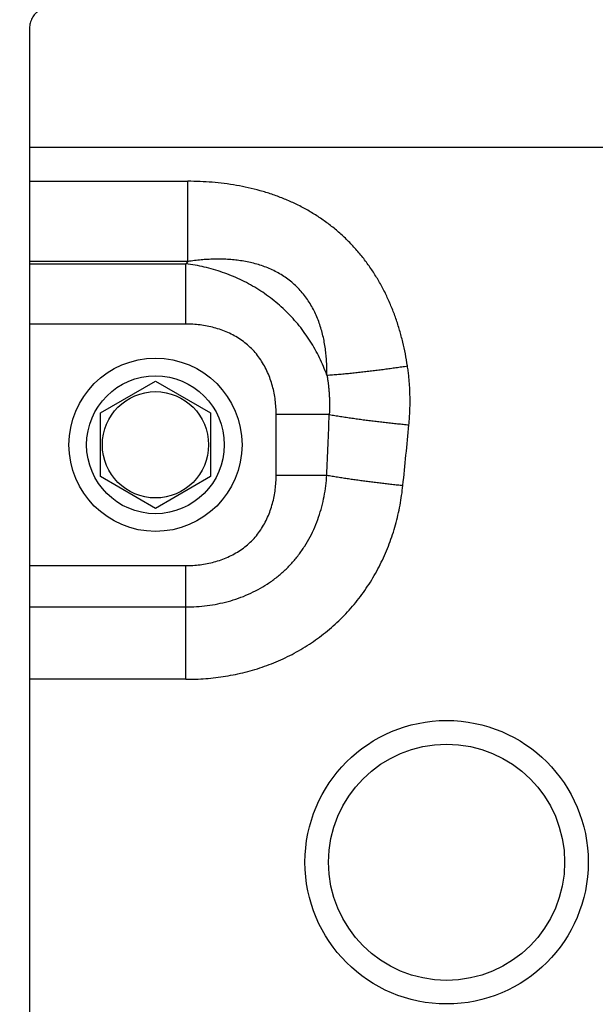
# Model space of a CAD drawing. Extents: x -241 to 226, y -138 to 180.
# Drawn here: x -171 to -168, y -88 to -83 of the extents above; entities that cross this region are included whole.
import ezdxf

# ---------------------------------------------------------------- set-up
doc = ezdxf.new("R2010")
doc.units = 0
doc.layers.get('0').update_dxf_attribs({"linetype": 'CONTINUOUS'})
doc.layers.get('DEFPOINTS').update_dxf_attribs({"linetype": 'CONTINUOUS'})
doc.styles.get("Standard").update_dxf_attribs({"font": 'ROMANS', "bigfont": 'EXTFONT'})
doc.dimstyles.new('ISO-25', dxfattribs={"dimtxt": 2.5, "dimasz": 2.5, "dimexe": 1.25, "dimexo": 0.625, "dimtad": 1, "dimtxsty": 'STANDARD', "dimcen": 2.5, "dimazin": 3, "dimtfac": 1, "dimtmove": 0, "dimatfit": 3})

# ---------------------------------------------------------------- blocks, each defined once
blk = doc.blocks.new('_OPEN30')
at = {"color": 0, "linetype": 'BYBLOCK'}
for p, q in [((-1, 0.267949), (0, 0)), ((0, 0), (-1, -0.267949)), ((0, 0), (-1, 0))]:
    blk.add_line(p, q, dxfattribs=at)
blk = doc.blocks.new('*D17')
at = {"color": 0}
for p, q in [((7.910148, 41.25511), (-51.205249, 41.25511)), ((-48.919249, -117), (-48.919249, 38.25511)), ((-230.162926, -120), (-46.633249, -120))]:
    blk.add_line(p, q, dxfattribs=at)
at = {"layer": 'DEFPOINTS', "color": 0}
for p in [(-48.920249, 41.25511), (7.910148, 41.25511), (-230.162926, -120)]:
    blk.add_point(p, dxfattribs=at)
at = {"color": 0, "xscale": 3, "yscale": 3, "zscale": 3}
for p, rotation in [((-48.919249, 41.25511), 90), ((-48.919249, -120), 270)]:
    blk.add_blockref('_OPEN30', p, dxfattribs=dict(at, rotation=rotation))
at = {"color": 0, "insert": (-51.333649, -39.371445), "char_height": 3.2, "attachment_point": 5, "rotation": 90}
blk.add_mtext('4030', dxfattribs=at)
blk = doc.blocks.new('*D18')
at = {"color": 0}
for p, q in [((-3.55495, 26.096565), (-44.804249, 26.096565)), ((-42.518249, 23.096565), (-42.518249, -117)), ((-230.162926, -120), (-40.232249, -120))]:
    blk.add_line(p, q, dxfattribs=at)
at = {"layer": 'DEFPOINTS', "color": 0}
for p in [(-3.55495, 26.096565), (-230.162926, -120), (-42.520249, -120)]:
    blk.add_point(p, dxfattribs=at)
at = {"color": 0, "xscale": 3, "yscale": 3, "zscale": 3}
for p, rotation in [((-42.518249, 26.096565), 90), ((-42.518249, -120), 270)]:
    blk.add_blockref('_OPEN30', p, dxfattribs=dict(at, rotation=rotation))
at = {"color": 0, "insert": (-44.932649, -46.950717), "char_height": 3.2, "attachment_point": 5, "rotation": 90}
blk.add_mtext('3650', dxfattribs=at)
blk = doc.blocks.new('*D19')
at = {"color": 0}
for p, q in [((33.031464, -79.553414), (-32.004249, -79.553414)), ((-29.718249, -82.553414), (-29.718249, -117)), ((-230.162926, -120), (-27.432249, -120))]:
    blk.add_line(p, q, dxfattribs=at)
at = {"layer": 'DEFPOINTS', "color": 0}
for p in [(33.031464, -79.553414), (-230.162926, -120), (-29.720249, -120)]:
    blk.add_point(p, dxfattribs=at)
at = {"color": 0, "xscale": 3, "yscale": 3, "zscale": 3}
for p, rotation in [((-29.718249, -79.553414), 90), ((-29.718249, -120), 270)]:
    blk.add_blockref('_OPEN30', p, dxfattribs=dict(at, rotation=rotation))
at = {"color": 0, "insert": (-32.132649, -99.775707), "char_height": 3.2, "attachment_point": 5, "rotation": 90}
blk.add_mtext('1010', dxfattribs=at)
blk = doc.blocks.new('*D20')
at = {"color": 0}
for p, q in [((42.223991, -14.542899), (-38.405249, -14.542899)), ((-36.119249, -117), (-36.119249, -17.542899)), ((-230.162926, -120), (-33.833249, -120))]:
    blk.add_line(p, q, dxfattribs=at)
at = {"layer": 'DEFPOINTS', "color": 0}
for p in [(-36.120249, -14.542899), (42.223991, -14.542899), (-230.162926, -120)]:
    blk.add_point(p, dxfattribs=at)
at = {"color": 0, "xscale": 3, "yscale": 3, "zscale": 3}
for p, rotation in [((-36.119249, -14.542899), 90), ((-36.119249, -120), 270)]:
    blk.add_blockref('_OPEN30', p, dxfattribs=dict(at, rotation=rotation))
at = {"color": 0, "insert": (-38.533649, -67.27045), "char_height": 3.2, "attachment_point": 5, "rotation": 90}
blk.add_mtext('2640', dxfattribs=at)

msp = doc.modelspace()

# ---------------------------------------------------------------- linework, layer by layer
at = {"color": 100, "linetype": 'CONTINUOUS'}
for p, q in [((-170.72, -83.0042), (-170.72, -83.6093)), ((-170.72, -83.6094), (-170.72, -94.606)), ((-170.72, -83.7817), (-169.9151, -83.7817)), ((-169.9151, -84.189), (-169.9151, -83.7817)), ((-169.9151, -84.189), (-170.72, -84.189)), ((-170.72, -84.2001), (-169.9262, -84.2001)), ((-169.9151, -84.189), (-169.9262, -84.2001)), ((-169.9262, -84.5065), (-169.9262, -84.2001)), ((-169.9262, -84.5065), (-170.72, -84.5065)), ((-170.36, -84.9583), (-170.08, -84.7967)), ((-170.08, -84.7967), (-169.8, -84.9583)), ((-170.36, -85.2817), (-170.36, -84.9583)), ((-169.8, -84.9583), (-169.8, -85.2817)), ((-169.4665, -85.2739), (-169.4665, -84.9661)), ((-169.1965, -84.9661), (-169.4665, -84.9661)), ((-170.08, -85.4433), (-170.36, -85.2817)), ((-169.8, -85.2817), (-170.08, -85.4433)), ((-169.4665, -85.2739), (-169.2088, -85.2739)), ((-170.72, -85.7335), (-169.9262, -85.7335)), ((-169.9262, -86.3111), (-169.9262, -85.7335)), ((-170.72, -85.9436), (-169.9262, -85.9436)), ((-169.9262, -86.3111), (-170.72, -86.3111))]:
    msp.add_line(p, q, dxfattribs=at)
for centre, radius in [((-170.08, -85.12), 0.44), ((-170.08, -85.12), 0.35), ((-170.08, -85.12), 0.27), ((-168.6, -87.24), 0.72), ((-168.6, -87.24), 0.6)]:
    msp.add_circle(centre, radius, dxfattribs=at)
for centre, radius, start, end in [((-263.107, -81.3776), 93.979, 357.623928, 357.811671), ((-206.6818, -81.3988), 38.0628, 354.07763, 354.5431)]:
    msp.add_arc(centre, radius, start, end, dxfattribs=at)
for points, knots in [([(-170.5201, -82.8726), (-170.5245, -82.8726), (-170.5333, -82.8728), (-170.5465, -82.8735), (-170.5597, -82.8747), (-170.5729, -82.8765), (-170.586, -82.8788), (-170.599, -82.8816), (-170.6118, -82.885), (-170.6244, -82.8891), (-170.6368, -82.8939), (-170.6489, -82.8995), (-170.6605, -82.906), (-170.6717, -82.9134), (-170.6821, -82.9217), (-170.6917, -82.9311), (-170.7002, -82.9414), (-170.7074, -82.9527), (-170.7129, -82.9649), (-170.717, -82.9777), (-170.7194, -82.9909), (-170.72, -82.9998), (-170.72, -83.0042)], [0, 0, 0, 0, 0.0132359, 0.0264836, 0.0397392, 0.053001, 0.0662696, 0.0795485, 0.0928362, 0.1061183, 0.1193908, 0.1326651, 0.1459709, 0.1593411, 0.1727286, 0.186081, 0.1993921, 0.2127132, 0.226103, 0.2395295, 0.2529275, 0.2662228, 0.2662228, 0.2662228, 0.2662228]), ([(-155.5984, -83.6094), (-155.7722, -83.6103), (-156.1198, -83.6116), (-156.6412, -83.6111), (-157.1627, -83.6098), (-157.6841, -83.6087), (-158.2055, -83.6086), (-158.727, -83.6089), (-159.2484, -83.6094), (-159.7698, -83.6096), (-160.2913, -83.6096), (-160.8127, -83.6095), (-161.3341, -83.6093), (-161.8556, -83.6093), (-162.377, -83.6093), (-162.8985, -83.6093), (-163.4199, -83.6094), (-163.9413, -83.6094), (-164.4628, -83.6094), (-164.9842, -83.6094), (-165.5056, -83.6094), (-166.0271, -83.6094), (-166.5485, -83.6094), (-167.0699, -83.6094), (-167.5914, -83.6094), (-168.1128, -83.6094), (-168.6343, -83.6094), (-169.1557, -83.6094), (-169.6771, -83.6094), (-170.1986, -83.6094), (-170.5462, -83.6094), (-170.72, -83.6094)], [0, 0, 0, 0, 0.521434, 1.04287, 1.564311, 2.085751, 2.607187, 3.128623, 3.650059, 4.171494, 4.69293, 5.214367, 5.735803, 6.257239, 6.778675, 7.300111, 7.821547, 8.342983, 8.86442, 9.385856, 9.907292, 10.428728, 10.950164, 11.4716, 11.993036, 12.514473, 13.035909, 13.557345, 14.078781, 14.600217, 15.121653, 15.121653, 15.121653, 15.121653]), ([(-168.799, -84.7194), (-168.802, -84.699), (-168.809, -84.6584), (-168.8223, -84.5979), (-168.8383, -84.5381), (-168.8572, -84.479), (-168.8792, -84.4211), (-168.9041, -84.3645), (-168.9322, -84.3094), (-168.9635, -84.2561), (-168.998, -84.2049), (-169.0355, -84.1559), (-169.0762, -84.1093), (-169.1197, -84.0655), (-169.166, -84.0246), (-169.2149, -83.9868), (-169.2661, -83.9522), (-169.3193, -83.9209), (-169.3743, -83.8929), (-169.4309, -83.8683), (-169.4889, -83.8469), (-169.548, -83.8288), (-169.608, -83.8137), (-169.6687, -83.8017), (-169.73, -83.7926), (-169.7916, -83.7862), (-169.8533, -83.7825), (-169.8945, -83.7817), (-169.9151, -83.7817)], [0, 0, 0, 0, 0.061741, 0.123643, 0.185617, 0.247593, 0.309522, 0.371381, 0.433171, 0.494908, 0.556609, 0.61831, 0.680038, 0.741779, 0.803519, 0.865255, 0.926991, 0.988716, 1.050412, 1.112107, 1.173834, 1.235607, 1.297435, 1.359323, 1.421252, 1.48318, 1.545046, 1.606773, 1.606773, 1.606773, 1.606773]), ([(-169.2087, -84.7662), (-169.2141, -84.7512), (-169.2258, -84.7213), (-169.2458, -84.6776), (-169.2682, -84.6349), (-169.2929, -84.5935), (-169.3198, -84.5536), (-169.349, -84.5153), (-169.3804, -84.4787), (-169.4137, -84.444), (-169.449, -84.4112), (-169.4861, -84.3805), (-169.5248, -84.352), (-169.5652, -84.3257), (-169.6069, -84.3016), (-169.6499, -84.2799), (-169.694, -84.2606), (-169.7391, -84.2437), (-169.785, -84.2291), (-169.8315, -84.217), (-169.8786, -84.2072), (-169.9103, -84.2022), (-169.9262, -84.2001)], [0, 0, 0, 0, 0.048021, 0.0961215, 0.144268, 0.1924325, 0.240595, 0.2887464, 0.3368876, 0.3850193, 0.4331412, 0.4812532, 0.5293593, 0.5774701, 0.6255916, 0.6737238, 0.7218622, 0.7700008, 0.8181356, 0.8662545, 0.9143359, 0.9623505, 0.9623505, 0.9623505, 0.9623505]), ([(-169.2087, -84.7662), (-169.2085, -84.755), (-169.2085, -84.7326), (-169.2098, -84.6991), (-169.2123, -84.6655), (-169.2161, -84.6321), (-169.2214, -84.5989), (-169.2282, -84.566), (-169.2367, -84.5335), (-169.247, -84.5014), (-169.2592, -84.47), (-169.2733, -84.4394), (-169.2893, -84.4098), (-169.3075, -84.3814), (-169.3278, -84.3545), (-169.35, -84.3291), (-169.3741, -84.3055), (-169.3999, -84.2838), (-169.4273, -84.2642), (-169.4562, -84.2468), (-169.4862, -84.2314), (-169.5171, -84.2182), (-169.5489, -84.2069), (-169.5813, -84.1977), (-169.6141, -84.1903), (-169.6472, -84.1846), (-169.6806, -84.1805), (-169.7141, -84.178), (-169.7477, -84.1768), (-169.7813, -84.177), (-169.8149, -84.1784), (-169.8484, -84.1808), (-169.8818, -84.1844), (-169.904, -84.1874), (-169.9151, -84.189)], [0, 0, 0, 0, 0.03358, 0.067175, 0.100777, 0.134387, 0.168008, 0.201628, 0.235243, 0.268872, 0.302533, 0.336199, 0.369855, 0.403514, 0.437202, 0.470905, 0.504601, 0.53828, 0.571946, 0.605624, 0.639314, 0.672992, 0.706635, 0.740267, 0.773905, 0.807539, 0.841149, 0.87475, 0.908354, 0.94196, 0.975557, 1.00915, 1.042737, 1.076314, 1.076314, 1.076314, 1.076314]), ([(-169.4665, -84.9661), (-169.4665, -84.954), (-169.4673, -84.9297), (-169.4707, -84.8933), (-169.4765, -84.8572), (-169.4849, -84.8215), (-169.4958, -84.7864), (-169.5094, -84.7522), (-169.5257, -84.7192), (-169.5447, -84.6877), (-169.5665, -84.6582), (-169.5909, -84.6309), (-169.6182, -84.6065), (-169.6477, -84.5847), (-169.6792, -84.5657), (-169.7122, -84.5494), (-169.7464, -84.5358), (-169.7815, -84.5249), (-169.8172, -84.5165), (-169.8533, -84.5107), (-169.8897, -84.5073), (-169.914, -84.5065), (-169.9262, -84.5065)], [0, 0, 0, 0, 0.0364469, 0.072967, 0.1095388, 0.146163, 0.1828661, 0.2196682, 0.2564773, 0.2932042, 0.3298104, 0.3663205, 0.4028302, 0.4394357, 0.476162, 0.5129708, 0.5497729, 0.5864763, 0.6231006, 0.6596723, 0.6961921, 0.7326388, 0.7326388, 0.7326388, 0.7326388]), ([(-169.2087, -84.7662), (-169.1989, -84.7656), (-169.1793, -84.7642), (-169.1499, -84.7618), (-169.1205, -84.7592), (-169.0912, -84.7564), (-169.0619, -84.7534), (-169.0326, -84.7501), (-169.0033, -84.7468), (-168.9741, -84.7433), (-168.9449, -84.7396), (-168.9156, -84.7358), (-168.8864, -84.7319), (-168.8573, -84.7279), (-168.8281, -84.7237), (-168.8087, -84.7208), (-168.799, -84.7194)], [0, 0, 0, 0, 0.0294605, 0.0589217, 0.0883844, 0.1178488, 0.1473145, 0.1767806, 0.206246, 0.23571, 0.2651729, 0.294635, 0.3240965, 0.3535577, 0.3830186, 0.4124793, 0.4124793, 0.4124793, 0.4124793]), ([(-168.7915, -85.0184), (-168.7906, -85.0094), (-168.7891, -84.9913), (-168.7874, -84.9641), (-168.7862, -84.9369), (-168.7857, -84.9096), (-168.7857, -84.8823), (-168.7864, -84.855), (-168.7876, -84.8277), (-168.7895, -84.8005), (-168.792, -84.7734), (-168.7951, -84.7463), (-168.7976, -84.7283), (-168.799, -84.7194)], [0, 0, 0, 0, 0.0272163, 0.0544649, 0.0817377, 0.1090267, 0.1363244, 0.1636235, 0.1909171, 0.2181989, 0.245463, 0.2727038, 0.2999165, 0.2999165, 0.2999165, 0.2999165]), ([(-169.2087, -84.7662), (-169.2075, -84.7722), (-169.2055, -84.7842), (-169.2028, -84.8022), (-169.2005, -84.8203), (-169.1986, -84.8385), (-169.1972, -84.8567), (-169.1961, -84.8749), (-169.1954, -84.8932), (-169.1951, -84.9114), (-169.1952, -84.9297), (-169.1956, -84.9479), (-169.1962, -84.9601), (-169.1965, -84.9661)], [0, 0, 0, 0, 0.0182176, 0.0364523, 0.0547015, 0.0729623, 0.091231, 0.1095038, 0.1277763, 0.1460439, 0.1643013, 0.1825434, 0.2007643, 0.2007643, 0.2007643, 0.2007643]), ([(-169.1965, -84.9661), (-169.1869, -84.9678), (-169.1678, -84.9711), (-169.139, -84.9758), (-169.1101, -84.9802), (-169.0813, -84.9844), (-169.0524, -84.9885), (-169.0234, -84.9924), (-168.9945, -84.9961), (-168.9655, -84.9997), (-168.9366, -85.0031), (-168.9076, -85.0065), (-168.8786, -85.0096), (-168.8496, -85.0127), (-168.8205, -85.0156), (-168.8012, -85.0175), (-168.7915, -85.0184)], [0, 0, 0, 0, 0.0291744, 0.0583494, 0.0875257, 0.1167033, 0.1458821, 0.1750612, 0.2042398, 0.2334173, 0.2625938, 0.2917698, 0.3209452, 0.3501202, 0.379295, 0.4084696, 0.4084696, 0.4084696, 0.4084696]), ([(-169.9262, -85.9436), (-169.908, -85.9436), (-169.8718, -85.9423), (-169.8175, -85.9372), (-169.7637, -85.9284), (-169.7105, -85.9161), (-169.6583, -85.8999), (-169.6075, -85.8797), (-169.5584, -85.8556), (-169.5113, -85.8278), (-169.4668, -85.7961), (-169.4252, -85.7608), (-169.3868, -85.7219), (-169.352, -85.6798), (-169.3208, -85.6349), (-169.2932, -85.5876), (-169.2695, -85.5383), (-169.2498, -85.4873), (-169.2339, -85.4351), (-169.2218, -85.3819), (-169.2133, -85.3281), (-169.2099, -85.2919), (-169.2088, -85.2738)], [0, 0, 0, 0, 0.05433, 0.108788, 0.163307, 0.217854, 0.272438, 0.32709, 0.381759, 0.436388, 0.490951, 0.545462, 0.599978, 0.654551, 0.709188, 0.763863, 0.818523, 0.873124, 0.927692, 0.982232, 1.036706, 1.091041, 1.091041, 1.091041, 1.091041]), ([(-169.9262, -85.7335), (-169.914, -85.7335), (-169.8897, -85.7327), (-169.8533, -85.7293), (-169.8172, -85.7235), (-169.7815, -85.7151), (-169.7464, -85.7042), (-169.7122, -85.6906), (-169.6792, -85.6743), (-169.6477, -85.6553), (-169.6182, -85.6335), (-169.5909, -85.6091), (-169.5665, -85.5818), (-169.5447, -85.5523), (-169.5257, -85.5208), (-169.5094, -85.4878), (-169.4958, -85.4536), (-169.4849, -85.4185), (-169.4765, -85.3828), (-169.4707, -85.3467), (-169.4673, -85.3103), (-169.4665, -85.286), (-169.4665, -85.2739)], [0, 0, 0, 0, 0.0364469, 0.072967, 0.1095388, 0.146163, 0.1828661, 0.2196682, 0.2564773, 0.2932042, 0.3298104, 0.3663205, 0.4028302, 0.4394357, 0.476162, 0.5129708, 0.5497729, 0.5864763, 0.6231006, 0.6596723, 0.6961921, 0.7326388, 0.7326388, 0.7326388, 0.7326388]), ([(-169.2088, -85.2738), (-169.1996, -85.2755), (-169.1813, -85.2786), (-169.1538, -85.2832), (-169.1263, -85.2876), (-169.0987, -85.2917), (-169.0712, -85.2958), (-169.0436, -85.2996), (-169.0159, -85.3034), (-168.9883, -85.307), (-168.9606, -85.3105), (-168.933, -85.3138), (-168.9053, -85.3171), (-168.8776, -85.3202), (-168.8499, -85.3232), (-168.8314, -85.3252), (-168.8222, -85.3261)], [0, 0, 0, 0, 0.0278711, 0.0557427, 0.0836152, 0.1114887, 0.1393631, 0.1672377, 0.195112, 0.2229855, 0.2508584, 0.2787307, 0.3066027, 0.3344744, 0.3623458, 0.390217, 0.390217, 0.390217, 0.390217]), ([(-169.9262, -86.3111), (-169.9092, -86.3111), (-169.8752, -86.3105), (-169.8243, -86.3075), (-169.7736, -86.3025), (-169.7231, -86.2954), (-169.673, -86.2862), (-169.6233, -86.2747), (-169.5742, -86.2612), (-169.5257, -86.2453), (-169.478, -86.2273), (-169.4312, -86.207), (-169.3855, -86.1845), (-169.3408, -86.1599), (-169.2974, -86.1331), (-169.2554, -86.1042), (-169.2149, -86.0732), (-169.1759, -86.0403), (-169.1387, -86.0055), (-169.1032, -85.9688), (-169.0696, -85.9305), (-169.0379, -85.8906), (-169.0082, -85.8491), (-168.9805, -85.8062), (-168.955, -85.7621), (-168.9316, -85.7168), (-168.9103, -85.6705), (-168.8912, -85.6232), (-168.8743, -85.5751), (-168.8595, -85.5263), (-168.8469, -85.4769), (-168.8365, -85.427), (-168.8281, -85.3767), (-168.8239, -85.343), (-168.8222, -85.3261)], [0, 0, 0, 0, 0.05092, 0.101871, 0.152837, 0.203807, 0.254776, 0.305741, 0.3567, 0.407659, 0.458628, 0.509601, 0.560575, 0.611548, 0.662525, 0.713504, 0.764482, 0.815459, 0.866436, 0.917414, 0.968393, 1.01937, 1.070345, 1.12132, 1.172294, 1.223264, 1.274226, 1.325187, 1.376154, 1.427127, 1.478102, 1.529074, 1.58003, 1.630951, 1.630951, 1.630951, 1.630951])]:
    msp.add_open_spline(points, degree=3, knots=knots, dxfattribs=at)

# ---------------------------------------------------------------- dimensions: what is measured, and where the dimension line sits
at = {"color": 7}
for base, p1, p2, angle, text, picture, middle in [((-48.9192, 41.2551), (-230.1629, -120), (7.9101, 41.2551), 270, '4030', '*D17', (-48.9192, -39.3714)), ((-42.5182, -120), (-3.5549, 26.0966), (-230.1629, -120), 90, '3650', '*D18', (-42.5182, -46.9507)), ((-36.1192, -14.5429), (-230.1629, -120), (42.224, -14.5429), 270, '2640', '*D20', (-36.1192, -67.2704)), ((-29.7182, -120), (33.0315, -79.5534), (-230.1629, -120), 90, '1010', '*D19', (-29.7182, -99.7757))]:
    dim = msp.add_linear_dim(base=base, p1=p1, p2=p2, angle=angle, text=text, dimstyle='ISO-25', override={"dimtxt": 3.2, "dimasz": 3, "dimexe": 2.286, "dimexo": 0, "dimgap": 0.8, "dimtad": 1, "dimtih": 0, "dimtoh": 0, "dimdec": 0, "dimdsep": 46, "dimblk1": 'OPEN30', "dimblk2": 'OPEN30', "dimsah": 1, "dimse1": 0, "dimse2": 0, "dimtmove": 0}, dxfattribs=at)
    dim.commit()
    dim.dimension.update_dxf_attribs({"geometry": picture, "text_midpoint": middle, "dimtype": 160})

doc.saveas('drawing.dxf')
